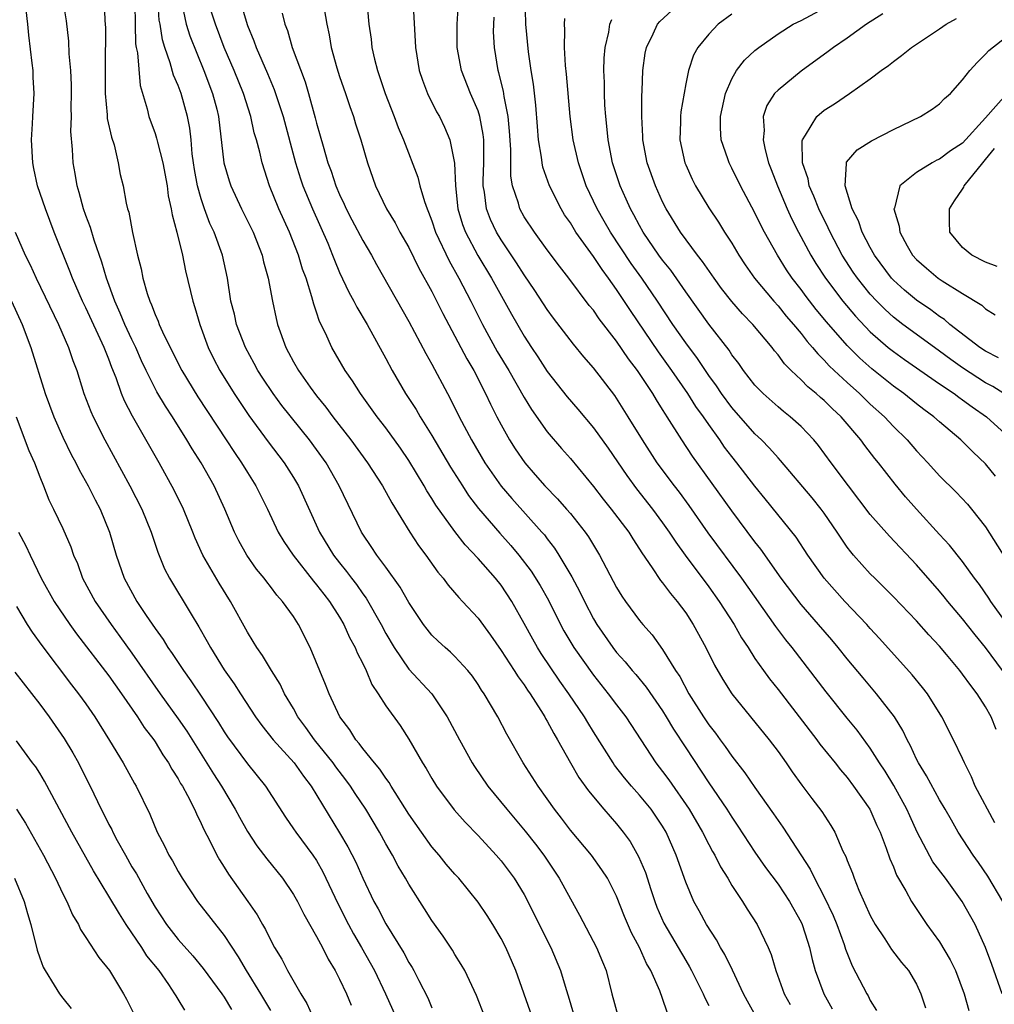
# Model space of a CAD drawing. Units: inches. Extents: x 2613000 to 2616000, y 1479000 to 1482000.
# Drawn here: x 2613401 to 2613486, y 1480912 to 1480997 of the extents above; entities that cross this region are included whole.
import ezdxf

# ---------------------------------------------------------------- set-up
doc = ezdxf.new("R2010")
doc.units = ezdxf.units.IN
doc.header["$MEASUREMENT"] = 0
doc.layers.add('LD26131479_2ft', color=202, linetype='Continuous')

msp = doc.modelspace()

# ---------------------------------------------------------------- linework, layer by layer
at = {"layer": 'LD26131479_2ft'}
for points, elevation in [([(2613441.59, 1480911), (2613440.861, 1480912.861), (2613439.853, 1480915), (2613439.547, 1480915.547), (2613439, 1480916.398), (2613438.778, 1480916.778), (2613437.977, 1480917.977), (2613437, 1480919.349), (2613436.366, 1480920.366), (2613435, 1480922.486), (2613434.714, 1480923), (2613434.066, 1480924.066), (2613433.578, 1480925), (2613433, 1480925.993), (2613432.452, 1480927), (2613431.271, 1480929), (2613430.359, 1480930.359), (2613429.955, 1480931), (2613429.548, 1480931.548), (2613428.672, 1480932.672), (2613428.44, 1480933), (2613426.827, 1480935), (2613426.08, 1480936.08), (2613425.39, 1480937), (2613425, 1480937.714), (2613424.233, 1480939), (2613423.835, 1480939.835), (2613423.095, 1480941), (2613422.32, 1480942.32), (2613421.822, 1480943), (2613421.518, 1480943.518), (2613421, 1480944.318), (2613419.542, 1480947), (2613418.564, 1480948.563), (2613417.153, 1480951), (2613416.476, 1480952.476), (2613416.275, 1480953), (2613415.452, 1480955), (2613414.648, 1480956.648), (2613413.368, 1480959), (2613411.059, 1480963.06), (2613410.365, 1480964.365), (2613410.103, 1480965), (2613409.624, 1480966.376), (2613409.254, 1480967.254), (2613409, 1480967.976), (2613408.701, 1480968.701), (2613408.603, 1480969), (2613407, 1480972.42), (2613406.714, 1480973), (2613405.852, 1480975), (2613405.624, 1480975.624), (2613404.268, 1480979), (2613403.492, 1480981), (2613402.813, 1480983), (2613402.494, 1480984.494), (2613402.403, 1480985), (2613402.288, 1480987), (2613402.39, 1480988.39), (2613402.412, 1480989), (2613402.533, 1480991), (2613402.436, 1480992.436), (2613402.423, 1480993), (2613402.362, 1480993.639), (2613402.068, 1480996.068), (2613401.98, 1480997), (2613401.753, 1480999)], 9926), ([(2613445.679, 1480911), (2613444.263, 1480915), (2613443.393, 1480917), (2613443, 1480917.776), (2613442.272, 1480919), (2613441.776, 1480919.776), (2613441, 1480920.939), (2613439.342, 1480923), (2613439, 1480923.369), (2613438.241, 1480924.241), (2613437.627, 1480925), (2613437, 1480925.726), (2613436.092, 1480927), (2613435, 1480928.572), (2613433.472, 1480931), (2613433.3, 1480931.3), (2613433, 1480931.681), (2613432.473, 1480932.473), (2613432.021, 1480933), (2613431, 1480934.261), (2613430.69, 1480934.69), (2613430.409, 1480935), (2613429.877, 1480935.877), (2613429.024, 1480937), (2613428.085, 1480939), (2613427.787, 1480939.787), (2613426.437, 1480943), (2613425.443, 1480945), (2613425, 1480945.677), (2613424.055, 1480947), (2613423.542, 1480947.542), (2613423, 1480948.281), (2613422.677, 1480948.678), (2613422.455, 1480949), (2613421.797, 1480949.797), (2613420.961, 1480951), (2613420.252, 1480952.251), (2613419.878, 1480953), (2613419.041, 1480955), (2613418.121, 1480957), (2613416.997, 1480959), (2613416.216, 1480960.216), (2613415.765, 1480961), (2613414.505, 1480963), (2613413.907, 1480963.908), (2613413.168, 1480965.168), (2613412.234, 1480967), (2613411.838, 1480967.838), (2613411.331, 1480969), (2613411, 1480969.676), (2613410.386, 1480971), (2613409.986, 1480971.986), (2613409.507, 1480973), (2613408.785, 1480975), (2613408.387, 1480976.387), (2613407.713, 1480978.287), (2613407.394, 1480979.394), (2613407, 1480980.432), (2613406.802, 1480981), (2613406.43, 1480982.43), (2613406.239, 1480983), (2613406.086, 1480984.085), (2613405.897, 1480985), (2613405.837, 1480986.163), (2613405.703, 1480987.704), (2613405.749, 1480989), (2613405.727, 1480989.727), (2613405.76, 1480991), (2613405.757, 1480991.757), (2613405.7, 1480993), (2613405.569, 1480994.431), (2613405.53, 1480995.53), (2613405.311, 1480997.311), (2613405.047, 1480999.047)], 9924), ([(2613408.597, 1480999), (2613408.661, 1480997.339), (2613408.71, 1480996.71), (2613408.669, 1480993.33), (2613408.67, 1480991), (2613408.838, 1480989.162), (2613408.853, 1480988.853), (2613409.223, 1480987.224), (2613409.448, 1480986.553), (2613409.815, 1480985), (2613409.986, 1480983.986), (2613410.229, 1480983), (2613410.504, 1480981.496), (2613410.624, 1480981), (2613410.721, 1480980.722), (2613411.046, 1480978.954), (2613411.491, 1480977), (2613411.808, 1480975.808), (2613411.955, 1480975), (2613412.311, 1480973.689), (2613412.541, 1480973), (2613412.695, 1480972.695), (2613413, 1480971.856), (2613413.276, 1480971.276), (2613413.367, 1480971), (2613413.65, 1480970.351), (2613414.308, 1480969), (2613415.315, 1480967), (2613416.72, 1480964.72), (2613419.176, 1480961), (2613419.889, 1480959.889), (2613420.508, 1480959), (2613421, 1480958.178), (2613421.744, 1480957), (2613422.735, 1480955), (2613423.681, 1480953), (2613424.174, 1480952.173), (2613424.959, 1480951), (2613426.737, 1480948.737), (2613427, 1480948.446), (2613427.623, 1480947.623), (2613428.122, 1480947), (2613429, 1480945.619), (2613429.369, 1480945), (2613429.863, 1480943.863), (2613430.35, 1480943), (2613430.526, 1480942.526), (2613431, 1480941.612), (2613431.293, 1480941), (2613431.792, 1480939.793), (2613432.344, 1480939), (2613433, 1480937.958), (2613434.244, 1480936.244), (2613435, 1480935.062), (2613436.191, 1480933), (2613436.515, 1480932.515), (2613437, 1480931.657), (2613437.405, 1480931), (2613438.941, 1480928.941), (2613439.868, 1480927.868), (2613441, 1480926.697), (2613442.582, 1480925), (2613443, 1480924.52), (2613444.138, 1480923), (2613445, 1480921.589), (2613445.321, 1480921), (2613446.524, 1480918.525), (2613447.301, 1480917), (2613448.158, 1480915), (2613448.626, 1480913.374), (2613448.809, 1480912.809), (2613449.27, 1480911.27)], 9922), ([(2613411.257, 1480998.744), (2613411.264, 1480997), (2613411.313, 1480995.313), (2613411.366, 1480995), (2613411.477, 1480994.523), (2613411.711, 1480991.711), (2613412.327, 1480989.673), (2613412.474, 1480989), (2613413, 1480987.549), (2613413.132, 1480987.132), (2613413.199, 1480986.801), (2613413.664, 1480985), (2613414.039, 1480983), (2613414.145, 1480982.145), (2613414.409, 1480981), (2613414.479, 1480980.479), (2613414.885, 1480979), (2613415.382, 1480977), (2613415.651, 1480975.651), (2613416.271, 1480973), (2613416.455, 1480972.456), (2613416.869, 1480971), (2613417.595, 1480969), (2613418.056, 1480968.057), (2613418.611, 1480967), (2613419.86, 1480965), (2613421.118, 1480963.118), (2613422.812, 1480960.812), (2613424.206, 1480959), (2613425, 1480957.738), (2613425.434, 1480957), (2613427.266, 1480953), (2613428.48, 1480951), (2613429, 1480950.329), (2613429.599, 1480949.599), (2613430.028, 1480949), (2613430.453, 1480948.453), (2613431, 1480947.66), (2613431.289, 1480947.289), (2613432.591, 1480945), (2613433, 1480944.223), (2613433.717, 1480943), (2613435, 1480941.137), (2613436.996, 1480939), (2613438.335, 1480937), (2613439.386, 1480935), (2613440.477, 1480933), (2613440.678, 1480932.678), (2613441.845, 1480931), (2613443.482, 1480929), (2613445.091, 1480927.091), (2613445.966, 1480925.966), (2613446.69, 1480925), (2613447.622, 1480923.623), (2613448.034, 1480923), (2613449, 1480921.211), (2613449.797, 1480919.797), (2613451.279, 1480917), (2613451.774, 1480915.774), (2613452.109, 1480915), (2613452.608, 1480913), (2613453.133, 1480911)], 9920), ([(2613457.392, 1480911.392), (2613457, 1480912.575), (2613456.754, 1480913.246), (2613455.982, 1480915), (2613455.612, 1480915.612), (2613454.985, 1480917), (2613454.286, 1480918.286), (2613453.689, 1480919.689), (2613453, 1480921.456), (2613452.206, 1480923), (2613451.735, 1480923.734), (2613450.825, 1480925), (2613449, 1480927.187), (2613448.225, 1480928.225), (2613447.625, 1480929), (2613447, 1480929.9), (2613446.208, 1480931), (2613444.921, 1480933), (2613443.486, 1480935.486), (2613442.717, 1480937), (2613441.538, 1480939), (2613441.31, 1480939.31), (2613441, 1480939.801), (2613440.506, 1480940.505), (2613440.109, 1480941), (2613439, 1480942.212), (2613438.602, 1480942.602), (2613438.134, 1480943), (2613437.547, 1480943.547), (2613437, 1480944.084), (2613436.582, 1480944.582), (2613436.261, 1480945), (2613435, 1480946.891), (2613434.243, 1480948.243), (2613433, 1480949.957), (2613432.222, 1480951), (2613431.74, 1480951.74), (2613431, 1480952.813), (2613430.884, 1480953), (2613428.964, 1480957), (2613427.822, 1480959), (2613427, 1480960.169), (2613426.388, 1480961), (2613423.983, 1480963.982), (2613423.227, 1480965), (2613422.335, 1480966.334), (2613421.909, 1480967), (2613421.599, 1480967.599), (2613420.832, 1480969), (2613420.071, 1480971), (2613419.876, 1480971.876), (2613419.583, 1480973), (2613419.269, 1480975), (2613418.844, 1480977), (2613418.111, 1480979), (2613417.752, 1480979.752), (2613417.293, 1480981), (2613417, 1480981.874), (2613416.688, 1480983), (2613416.428, 1480984.428), (2613416.338, 1480985), (2613416.228, 1480985.772), (2613416.118, 1480987), (2613416.004, 1480988.004), (2613415.816, 1480989), (2613415.256, 1480991), (2613415, 1480991.691), (2613414.604, 1480992.604), (2613414.323, 1480993.677), (2613413.848, 1480995), (2613413.644, 1480995.644), (2613413.44, 1480997), (2613413.369, 1480997.369), (2613413.252, 1480999.252)], 9918), ([(2613415.349, 1480998.651), (2613415.699, 1480997), (2613416.007, 1480996.007), (2613417.218, 1480993), (2613417.982, 1480991), (2613418.341, 1480989.659), (2613418.514, 1480989), (2613418.976, 1480985), (2613419.43, 1480983.431), (2613419.57, 1480983), (2613420.486, 1480981), (2613421.495, 1480979), (2613422.298, 1480977), (2613422.415, 1480976.415), (2613422.81, 1480975), (2613423.175, 1480973), (2613423.496, 1480971.496), (2613423.615, 1480971), (2613424.324, 1480969), (2613424.569, 1480968.569), (2613425, 1480967.742), (2613425.421, 1480967), (2613426.445, 1480965.555), (2613427, 1480964.804), (2613427.818, 1480963.818), (2613428.403, 1480963), (2613429.958, 1480961), (2613431.421, 1480959), (2613432.725, 1480957), (2613433.524, 1480955.524), (2613435.079, 1480953), (2613435.841, 1480951.841), (2613436.475, 1480951), (2613437.524, 1480949.523), (2613437.978, 1480949), (2613438.408, 1480948.408), (2613439.335, 1480947.335), (2613439.664, 1480947), (2613441, 1480945.536), (2613442.072, 1480944.072), (2613443, 1480942.748), (2613444.141, 1480941), (2613444.464, 1480940.464), (2613445, 1480939.753), (2613445.293, 1480939.293), (2613445.508, 1480939), (2613446.443, 1480937.557), (2613446.786, 1480937), (2613446.856, 1480936.856), (2613447, 1480936.627), (2613447.558, 1480935.558), (2613447.9, 1480935), (2613449.015, 1480933), (2613449.747, 1480931.747), (2613450.58, 1480930.58), (2613451.896, 1480929), (2613453, 1480927.729), (2613453.585, 1480927), (2613454.183, 1480926.183), (2613454.904, 1480924.904), (2613455.504, 1480923.504), (2613455.965, 1480922.035), (2613456.312, 1480921), (2613456.498, 1480920.498), (2613457.103, 1480919.103), (2613458.351, 1480917), (2613459, 1480915.871), (2613459.332, 1480915.332), (2613459.509, 1480915), (2613460.517, 1480913), (2613460.655, 1480912.655), (2613461, 1480911.992)], 9916), ([(2613465.07, 1480911.07), (2613464.355, 1480912.355), (2613464.016, 1480913), (2613463.047, 1480915.047), (2613462.392, 1480916.392), (2613462.026, 1480917), (2613461.671, 1480917.671), (2613460.815, 1480919), (2613460.18, 1480920.18), (2613459.712, 1480921), (2613459, 1480922.661), (2613458.183, 1480925), (2613457.306, 1480927), (2613457, 1480927.515), (2613455.999, 1480929), (2613455, 1480930.214), (2613454.294, 1480931), (2613453.697, 1480931.697), (2613452.819, 1480932.819), (2613452.698, 1480933), (2613451, 1480935.704), (2613450.509, 1480936.509), (2613450.232, 1480937), (2613448.88, 1480939), (2613448.087, 1480940.087), (2613446.478, 1480942.478), (2613446.152, 1480943), (2613445.733, 1480943.733), (2613445, 1480945.083), (2613443.928, 1480947), (2613443, 1480948.398), (2613442.517, 1480949), (2613441, 1480950.726), (2613439.89, 1480951.89), (2613439, 1480953.061), (2613437.344, 1480955.344), (2613437, 1480955.923), (2613436.569, 1480956.569), (2613436.33, 1480957), (2613435, 1480959.194), (2613434.265, 1480960.265), (2613433, 1480962.03), (2613432.249, 1480963), (2613430.796, 1480965), (2613430.104, 1480966.103), (2613429.473, 1480967), (2613428.32, 1480969), (2613427.772, 1480970.228), (2613427.261, 1480971.261), (2613427, 1480972.065), (2613426.756, 1480972.756), (2613426.602, 1480973.398), (2613426.088, 1480975), (2613425.794, 1480975.794), (2613425.434, 1480977), (2613424.64, 1480979), (2613423.72, 1480981), (2613422.924, 1480983), (2613422.275, 1480985), (2613422.07, 1480985.93), (2613421.781, 1480987), (2613421.599, 1480987.599), (2613421.298, 1480989), (2613420.657, 1480991), (2613419.844, 1480993), (2613419.004, 1480995), (2613418.231, 1480997), (2613417.571, 1480999)], 9914), ([(2613420.39, 1480999), (2613421, 1480996.911), (2613421.565, 1480995.564), (2613421.753, 1480995), (2613422.745, 1480992.745), (2613423.339, 1480991.339), (2613424.092, 1480989), (2613425.173, 1480985), (2613425.602, 1480983.602), (2613425.81, 1480983), (2613426.645, 1480981), (2613427.963, 1480978.037), (2613428.393, 1480977), (2613428.554, 1480976.554), (2613429, 1480975.507), (2613429.799, 1480973.799), (2613430.236, 1480973), (2613430.485, 1480972.485), (2613431.373, 1480971), (2613433, 1480968.032), (2613433.546, 1480967), (2613434.717, 1480965), (2613435.62, 1480963.62), (2613435.969, 1480963), (2613437, 1480961.362), (2613438.622, 1480958.623), (2613439.642, 1480957), (2613440.182, 1480956.182), (2613441.047, 1480955.047), (2613442.896, 1480952.896), (2613443.843, 1480951.843), (2613444.539, 1480951), (2613445.609, 1480949.609), (2613446.379, 1480948.379), (2613447.095, 1480947.095), (2613448.136, 1480945), (2613448.443, 1480944.443), (2613449.288, 1480943), (2613451, 1480940.59), (2613452.288, 1480939), (2613453, 1480938.033), (2613453.797, 1480937), (2613456.422, 1480933), (2613457, 1480932.265), (2613457.534, 1480931.534), (2613459.286, 1480929), (2613460.461, 1480927), (2613461, 1480925.938), (2613461.332, 1480925.332), (2613461.532, 1480925), (2613462.008, 1480924.008), (2613462.648, 1480923), (2613463, 1480922.391), (2613463.919, 1480921), (2613464.325, 1480920.325), (2613465.186, 1480919), (2613466.151, 1480917), (2613466.407, 1480916.407), (2613466.814, 1480915), (2613467.542, 1480913), (2613468.062, 1480912.062)], 9912), ([(2613431.334, 1480999.334), (2613431.542, 1480997), (2613431.726, 1480995.725), (2613431.793, 1480995), (2613432.017, 1480993.983), (2613432.274, 1480993), (2613432.467, 1480992.467), (2613432.934, 1480991), (2613433.715, 1480989), (2613434.064, 1480988.064), (2613434.523, 1480987), (2613435.768, 1480983.768), (2613435.959, 1480983), (2613436.345, 1480981.654), (2613436.584, 1480981), (2613436.715, 1480980.715), (2613437, 1480979.975), (2613437.323, 1480979), (2613438.496, 1480976.496), (2613439.334, 1480975), (2613440.372, 1480973), (2613441.379, 1480971), (2613442.658, 1480968.658), (2613443.657, 1480967), (2613445, 1480964.677), (2613445.636, 1480963.636), (2613447, 1480961.7), (2613448.239, 1480960.239), (2613449, 1480959.378), (2613451, 1480956.95), (2613451.851, 1480955.851), (2613452.551, 1480955), (2613454.056, 1480953), (2613454.408, 1480952.408), (2613455, 1480951.517), (2613455.193, 1480951.193), (2613456.101, 1480949.899), (2613456.816, 1480948.816), (2613457, 1480948.611), (2613457.675, 1480947.675), (2613458.26, 1480947), (2613459, 1480946.009), (2613459.657, 1480945), (2613460.743, 1480943), (2613461.484, 1480941.483), (2613462.214, 1480940.215), (2613462.998, 1480939), (2613466.227, 1480935), (2613467, 1480933.979), (2613467.714, 1480933), (2613468.24, 1480932.24), (2613469.078, 1480931.078), (2613469.93, 1480929.93), (2613470.797, 1480928.797), (2613471.589, 1480927.589), (2613471.924, 1480927), (2613472.633, 1480925.367), (2613472.879, 1480924.879), (2613473, 1480924.542), (2613473.444, 1480923.444), (2613473.597, 1480923), (2613474.012, 1480921.988), (2613475, 1480919.785), (2613475.27, 1480919.27), (2613475.423, 1480919), (2613476.251, 1480917.75), (2613476.831, 1480916.831), (2613477.717, 1480915.717), (2613478.316, 1480915), (2613479, 1480913.818), (2613479.372, 1480913), (2613479.773, 1480911.773)], 9906), ([(2613435.367, 1480998.633), (2613435.555, 1480995.555), (2613435.567, 1480995), (2613435.906, 1480993), (2613436.172, 1480992.172), (2613436.629, 1480991), (2613437.41, 1480989.41), (2613437.652, 1480989), (2613438.099, 1480988.099), (2613438.563, 1480987), (2613438.96, 1480984.96), (2613439.033, 1480983), (2613439.251, 1480981), (2613439.661, 1480979.661), (2613439.907, 1480979), (2613440.977, 1480976.977), (2613442.175, 1480975), (2613443.897, 1480971.897), (2613445, 1480969.972), (2613445.622, 1480969), (2613446.179, 1480968.18), (2613447, 1480966.921), (2613448.728, 1480964.728), (2613449.656, 1480963.656), (2613451, 1480962.049), (2613452.276, 1480960.276), (2613453.897, 1480957.896), (2613454.748, 1480956.748), (2613456.131, 1480955), (2613457, 1480953.815), (2613457.577, 1480953), (2613458.13, 1480952.13), (2613458.955, 1480951), (2613461, 1480948.262), (2613461.905, 1480947), (2613463.192, 1480945), (2613463.842, 1480943.842), (2613464.405, 1480943), (2613465, 1480942.061), (2613465.74, 1480941), (2613466.273, 1480940.273), (2613467, 1480939.366), (2613470.376, 1480935), (2613470.639, 1480934.639), (2613471.951, 1480933), (2613472.407, 1480932.407), (2613473, 1480931.724), (2613473.55, 1480931), (2613474.951, 1480929), (2613475.574, 1480927.574), (2613475.845, 1480927), (2613476.377, 1480925.624), (2613476.693, 1480924.693), (2613477, 1480923.994), (2613477.278, 1480923.278), (2613478.081, 1480921.919), (2613478.574, 1480921), (2613478.736, 1480920.736), (2613479.907, 1480919), (2613481, 1480917.499), (2613481.934, 1480915.934), (2613482.387, 1480915), (2613483.148, 1480913), (2613483.542, 1480911.542)], 9904), ([(2613486.427, 1480913), (2613485.532, 1480915.532), (2613484.993, 1480916.993), (2613484.079, 1480919), (2613482.962, 1480921), (2613481.516, 1480923), (2613480.432, 1480924.432), (2613479.065, 1480927), (2613478.419, 1480928.419), (2613478.174, 1480929), (2613477.054, 1480931.054), (2613476.287, 1480932.287), (2613475.809, 1480933), (2613475, 1480934.289), (2613473.85, 1480935.85), (2613473, 1480936.889), (2613471.172, 1480939.173), (2613468.221, 1480943), (2613467.672, 1480943.672), (2613466.814, 1480944.814), (2613463.863, 1480949), (2613460.95, 1480952.95), (2613459.298, 1480955.298), (2613458.449, 1480956.449), (2613458.016, 1480957), (2613456.539, 1480959), (2613455.242, 1480961), (2613454.018, 1480963), (2613453, 1480964.614), (2613452.842, 1480964.842), (2613451, 1480967.245), (2613450.18, 1480968.181), (2613449.274, 1480969.274), (2613447.546, 1480971.546), (2613447, 1480972.3), (2613445.933, 1480973.933), (2613445, 1480975.3), (2613444.34, 1480976.34), (2613443, 1480978.314), (2613442.587, 1480979), (2613442.075, 1480980.075), (2613441.722, 1480981), (2613441.555, 1480982.445), (2613441.45, 1480983), (2613441.445, 1480983.446), (2613441.511, 1480985), (2613441.499, 1480987), (2613441.454, 1480987.454), (2613441.164, 1480989), (2613441, 1480989.514), (2613440.357, 1480991), (2613439.55, 1480993), (2613439.179, 1480995), (2613439.201, 1480997), (2613439.342, 1480999.343)], 9902), ([(2613485.802, 1480927.802), (2613484.086, 1480931), (2613483.781, 1480931.781), (2613483.162, 1480933), (2613483, 1480933.393), (2613482.226, 1480935), (2613481.21, 1480937), (2613479.949, 1480939), (2613479.537, 1480939.537), (2613478.632, 1480940.632), (2613475.792, 1480943.792), (2613475, 1480944.641), (2613474.687, 1480945), (2613472.801, 1480947), (2613470.995, 1480948.995), (2613469.591, 1480951), (2613468.569, 1480952.569), (2613465.892, 1480955.892), (2613465, 1480956.976), (2613463.441, 1480959), (2613463, 1480959.539), (2613462.371, 1480960.371), (2613461.944, 1480961), (2613461, 1480962.313), (2613460.535, 1480963), (2613459.888, 1480963.888), (2613459.178, 1480965), (2613457.801, 1480967), (2613456.633, 1480968.633), (2613454.207, 1480972.207), (2613453, 1480974.027), (2613452.305, 1480975), (2613451.744, 1480975.744), (2613451, 1480976.895), (2613449.481, 1480979), (2613449, 1480979.791), (2613448.502, 1480980.501), (2613448.193, 1480981), (2613447.185, 1480983), (2613446.614, 1480984.614), (2613446.545, 1480985), (2613446.502, 1480985.498), (2613446.244, 1480987), (2613446.143, 1480988.143), (2613446.007, 1480990.006), (2613445.801, 1480991.801), (2613445.611, 1480993), (2613445.382, 1480994.618), (2613445.146, 1480997), (2613445.152, 1480997.152), (2613445.083, 1480999)], 9898), ([(2613424.033, 1480997.967), (2613424.26, 1480997), (2613424.473, 1480996.473), (2613424.894, 1480995), (2613426.009, 1480992.009), (2613426.302, 1480991), (2613426.887, 1480988.887), (2613427, 1480988.425), (2613427.324, 1480987.324), (2613427.56, 1480986.44), (2613427.99, 1480985), (2613428.268, 1480984.268), (2613428.68, 1480983), (2613429, 1480982.248), (2613429.405, 1480981.405), (2613429.573, 1480981), (2613430.052, 1480980.052), (2613431, 1480978.267), (2613431.768, 1480977), (2613432.202, 1480976.202), (2613435, 1480971.257), (2613436.479, 1480968.479), (2613437, 1480967.567), (2613438.35, 1480965), (2613438.585, 1480964.585), (2613439.362, 1480963), (2613440.42, 1480961), (2613441.6, 1480959), (2613442.992, 1480956.992), (2613443.915, 1480955.915), (2613446.536, 1480953), (2613446.75, 1480952.75), (2613447, 1480952.405), (2613447.616, 1480951.616), (2613448.012, 1480951), (2613449.137, 1480949.137), (2613449.832, 1480947.832), (2613450.228, 1480947), (2613451, 1480945.488), (2613451.283, 1480945), (2613452.67, 1480943), (2613453, 1480942.582), (2613453.759, 1480941.759), (2613454.366, 1480941), (2613454.663, 1480940.663), (2613455.567, 1480939.567), (2613457, 1480937.501), (2613457.316, 1480937), (2613457.937, 1480935.937), (2613459, 1480934.299), (2613461, 1480931.278), (2613462.558, 1480929), (2613463, 1480928.292), (2613463.523, 1480927.523), (2613465, 1480925.256), (2613465.925, 1480923.925), (2613467, 1480922.481), (2613467.987, 1480921), (2613469, 1480919.19), (2613469.091, 1480919), (2613469.545, 1480917.545), (2613469.734, 1480917), (2613469.961, 1480915.961), (2613470.229, 1480915), (2613470.962, 1480913), (2613471.691, 1480911.692)], 9910), ([(2613427.668, 1480998.332), (2613427.883, 1480997), (2613428.095, 1480996.096), (2613428.28, 1480995), (2613428.762, 1480993.238), (2613429, 1480992.489), (2613429.513, 1480991), (2613429.878, 1480989.878), (2613430.208, 1480989), (2613430.388, 1480988.388), (2613430.842, 1480987), (2613431.422, 1480985), (2613432.106, 1480983), (2613433.058, 1480981), (2613433.802, 1480979.802), (2613434.219, 1480979), (2613435, 1480977.648), (2613435.871, 1480975.871), (2613437, 1480973.836), (2613437.945, 1480971.945), (2613439, 1480969.985), (2613440.015, 1480968.015), (2613440.623, 1480967), (2613441.657, 1480965), (2613442.079, 1480964.079), (2613442.628, 1480963), (2613443, 1480962.285), (2613443.719, 1480961), (2613444.219, 1480960.22), (2613445.043, 1480959), (2613445.964, 1480957.964), (2613446.795, 1480957), (2613447.891, 1480955.891), (2613448.668, 1480955), (2613449, 1480954.606), (2613450.28, 1480953), (2613450.578, 1480952.578), (2613451, 1480951.857), (2613451.531, 1480951), (2613453, 1480948.211), (2613453.455, 1480947.455), (2613453.769, 1480947), (2613455, 1480945.336), (2613455.281, 1480945), (2613456.096, 1480944.096), (2613457, 1480942.819), (2613458.113, 1480941), (2613458.476, 1480940.476), (2613459.276, 1480939), (2613460.535, 1480937), (2613461, 1480936.292), (2613461.571, 1480935.571), (2613461.978, 1480935), (2613462.42, 1480934.42), (2613463, 1480933.575), (2613464.136, 1480932.136), (2613465, 1480930.875), (2613466.602, 1480928.602), (2613467, 1480927.999), (2613467.421, 1480927.421), (2613469.787, 1480923.787), (2613470.152, 1480923), (2613471, 1480921.408), (2613471.776, 1480919.776), (2613472.094, 1480919), (2613472.729, 1480917.271), (2613472.859, 1480916.859), (2613473.421, 1480915.421), (2613474.695, 1480913), (2613474.809, 1480912.809), (2613475, 1480912.418), (2613475.547, 1480911.547)], 9908), ([(2613487.773, 1480943.773), (2613485.457, 1480947), (2613485.279, 1480947.279), (2613484.461, 1480948.461), (2613484.045, 1480949), (2613483, 1480950.451), (2613481.872, 1480951.872), (2613481, 1480952.804), (2613479, 1480955), (2613478.064, 1480956.064), (2613477.152, 1480957.152), (2613475.717, 1480959), (2613475.388, 1480959.388), (2613474.516, 1480960.516), (2613474.18, 1480961), (2613472.48, 1480963), (2613471.698, 1480963.698), (2613471, 1480964.397), (2613470.669, 1480964.668), (2613470.313, 1480965), (2613469.586, 1480965.586), (2613469, 1480966.202), (2613468.147, 1480967), (2613467.569, 1480967.569), (2613467, 1480968.36), (2613466.7, 1480968.7), (2613466.485, 1480969), (2613464.822, 1480971), (2613463.922, 1480971.922), (2613462.99, 1480972.99), (2613462.114, 1480974.114), (2613461.458, 1480975), (2613460.463, 1480976.463), (2613460.028, 1480977), (2613458.546, 1480979), (2613457.314, 1480981), (2613457, 1480981.622), (2613456.379, 1480983), (2613455.67, 1480985), (2613455.279, 1480987), (2613455.278, 1480987.278), (2613455.187, 1480989), (2613455.193, 1480990.807), (2613455.226, 1480991.225), (2613455.282, 1480993), (2613455.491, 1480994.509), (2613455.593, 1480995), (2613456.191, 1480996.191), (2613456.543, 1480997), (2613456.746, 1480997.254), (2613457.799, 1480998.201)], 9892), ([(2613463, 1480997.885), (2613461.802, 1480997), (2613461, 1480996.145), (2613460.048, 1480995), (2613459.669, 1480994.331), (2613459.238, 1480993), (2613459, 1480991.83), (2613458.577, 1480989.423), (2613458.546, 1480989), (2613458.548, 1480988.548), (2613458.503, 1480987), (2613458.928, 1480985), (2613459, 1480984.825), (2613459.569, 1480983.57), (2613459.861, 1480983), (2613461, 1480981.103), (2613461.846, 1480979.846), (2613462.372, 1480979), (2613463, 1480978.04), (2613463.615, 1480977), (2613464.165, 1480976.165), (2613464.974, 1480975), (2613466.641, 1480973), (2613467, 1480972.609), (2613467.721, 1480971.721), (2613468.35, 1480971), (2613469, 1480970.21), (2613469.523, 1480969.523), (2613469.995, 1480969), (2613470.44, 1480968.44), (2613471, 1480967.9), (2613471.421, 1480967.421), (2613471.866, 1480967), (2613473, 1480965.95), (2613474.067, 1480965), (2613475, 1480964.1), (2613476.218, 1480963), (2613477, 1480962.156), (2613478.182, 1480961), (2613479, 1480960.055), (2613479.995, 1480959), (2613481, 1480957.879), (2613482.452, 1480956.452), (2613483.425, 1480955.425), (2613483.781, 1480955), (2613485, 1480953.46), (2613486.728, 1480950.728)], 9890), ([(2613485.845, 1480957.845), (2613485, 1480958.927), (2613483.93, 1480959.93), (2613482.858, 1480961), (2613481, 1480962.568), (2613480.52, 1480963), (2613479.635, 1480963.635), (2613479, 1480964.126), (2613477.915, 1480965), (2613477, 1480965.65), (2613475.144, 1480967.144), (2613474.082, 1480968.082), (2613473.174, 1480969), (2613473, 1480969.181), (2613471.214, 1480971.214), (2613470.301, 1480972.301), (2613469.43, 1480973.43), (2613469, 1480974.027), (2613468.237, 1480975), (2613467.737, 1480975.737), (2613466.95, 1480977), (2613465.816, 1480979), (2613465.538, 1480979.538), (2613465, 1480980.667), (2613463.755, 1480983), (2613463, 1480984.548), (2613462.755, 1480985), (2613462.646, 1480985.354), (2613462.079, 1480987), (2613462.015, 1480988.015), (2613462.022, 1480989), (2613462.447, 1480991), (2613463, 1480992.287), (2613463.411, 1480993), (2613464.098, 1480993.902), (2613465, 1480994.733), (2613465.334, 1480995), (2613467, 1480996.173), (2613468.316, 1480997), (2613469, 1480997.332), (2613471, 1480998.39)], 9888), ([(2613476.1, 1480997.9), (2613474.659, 1480997), (2613473, 1480995.81), (2613471.822, 1480995), (2613471.36, 1480994.64), (2613469, 1480992.934), (2613467, 1480991.304), (2613466.71, 1480991), (2613466.038, 1480989.962), (2613465.727, 1480989), (2613465.79, 1480987.79), (2613465.701, 1480987), (2613465.882, 1480986.118), (2613466.188, 1480985), (2613466.42, 1480984.42), (2613466.945, 1480983), (2613467.789, 1480981), (2613468.171, 1480980.17), (2613468.77, 1480979), (2613469.848, 1480977), (2613470.285, 1480976.285), (2613471.109, 1480975), (2613472.613, 1480973), (2613473.712, 1480971.712), (2613475, 1480970.358), (2613476.556, 1480969), (2613477, 1480968.638), (2613477.953, 1480967.953), (2613481, 1480965.862), (2613482.284, 1480965), (2613482.686, 1480964.686), (2613483, 1480964.476), (2613483.842, 1480963.842), (2613485.08, 1480963), (2613487, 1480961.219)], 9886), ([(2613486.478, 1480921), (2613485.196, 1480923.196), (2613484.384, 1480924.383), (2613483.922, 1480925), (2613482.624, 1480927), (2613482.026, 1480928.026), (2613481.483, 1480929), (2613481, 1480929.81), (2613479.883, 1480931.883), (2613479.168, 1480933), (2613479, 1480933.332), (2613478.483, 1480934.483), (2613478.187, 1480935), (2613477.823, 1480935.823), (2613477.099, 1480937), (2613475.548, 1480939), (2613474.371, 1480940.371), (2613473, 1480942.015), (2613472.212, 1480943), (2613471.659, 1480943.659), (2613470.517, 1480945), (2613469, 1480946.728), (2613467.285, 1480949), (2613465.512, 1480951.512), (2613465, 1480952.146), (2613463, 1480954.833), (2613459.586, 1480959.586), (2613458.662, 1480961), (2613457.4, 1480963), (2613457.234, 1480963.234), (2613457, 1480963.63), (2613456.454, 1480964.455), (2613456.143, 1480965), (2613454.82, 1480967), (2613454.027, 1480968.027), (2613453, 1480969.557), (2613451.495, 1480971.495), (2613451, 1480972.22), (2613450.644, 1480972.644), (2613448.88, 1480975), (2613448.057, 1480976.057), (2613447, 1480977.468), (2613445.881, 1480979), (2613445, 1480980.332), (2613444.623, 1480981), (2613444.495, 1480981.505), (2613443.989, 1480983), (2613443.845, 1480983.845), (2613443.841, 1480986.159), (2613443.739, 1480987.74), (2613443.613, 1480989), (2613443.264, 1480990.736), (2613443.205, 1480991.205), (2613442.811, 1480992.811), (2613442.742, 1480993), (2613442.419, 1480995), (2613442.349, 1480996.349), (2613442.353, 1480997), (2613442.389, 1480997.611)], 9900), ([(2613485.91, 1480935.91), (2613485.486, 1480937), (2613485, 1480937.874), (2613484.27, 1480939), (2613483.702, 1480939.702), (2613483, 1480940.705), (2613482.771, 1480941), (2613481.608, 1480942.392), (2613481, 1480943.112), (2613480.085, 1480944.085), (2613479, 1480945.318), (2613477, 1480947.399), (2613476.207, 1480948.207), (2613475.38, 1480949), (2613475, 1480949.387), (2613473.557, 1480951), (2613473.301, 1480951.301), (2613473, 1480951.71), (2613472.47, 1480952.47), (2613472.136, 1480953), (2613471, 1480954.644), (2613470.74, 1480955), (2613469.96, 1480955.96), (2613467.218, 1480959.218), (2613467, 1480959.44), (2613466.275, 1480960.275), (2613465.558, 1480961), (2613465, 1480961.521), (2613463, 1480963.802), (2613462.116, 1480965), (2613461.671, 1480965.671), (2613461, 1480966.565), (2613460.03, 1480968.03), (2613459, 1480969.408), (2613457.893, 1480971), (2613456.568, 1480973), (2613455.201, 1480975), (2613454.282, 1480976.282), (2613452.476, 1480979), (2613451.942, 1480979.942), (2613451.318, 1480981), (2613450.381, 1480983), (2613449.698, 1480985), (2613449.243, 1480987), (2613448.986, 1480989), (2613448.672, 1480992.672), (2613448.581, 1480993.419), (2613448.48, 1480995), (2613448.521, 1480996.521), (2613448.483, 1480997), (2613448.509, 1480997.491)], 9896), ([(2613486.454, 1480941), (2613485, 1480943.005), (2613484.098, 1480944.098), (2613483, 1480945.488), (2613481.722, 1480947), (2613481.406, 1480947.406), (2613481, 1480947.89), (2613479, 1480950.164), (2613476.654, 1480952.654), (2613475, 1480954.531), (2613473.104, 1480957), (2613471.61, 1480959), (2613470.508, 1480960.508), (2613470.093, 1480961), (2613469, 1480962.144), (2613468.058, 1480963), (2613467.463, 1480963.462), (2613467, 1480963.852), (2613465.707, 1480965), (2613465, 1480965.736), (2613464.007, 1480967), (2613463.598, 1480967.598), (2613463, 1480968.374), (2613462.762, 1480968.762), (2613461, 1480971.025), (2613459, 1480973.807), (2613457.696, 1480975.696), (2613457, 1480976.556), (2613456.677, 1480977), (2613455.313, 1480979), (2613455, 1480979.555), (2613454.505, 1480980.505), (2613454.216, 1480981), (2613453.852, 1480981.852), (2613453.327, 1480983), (2613452.667, 1480985), (2613452.27, 1480987), (2613452.168, 1480988.168), (2613452.068, 1480989), (2613451.994, 1480990.006), (2613451.954, 1480991), (2613451.95, 1480991.95), (2613451.902, 1480993), (2613451.922, 1480994.078), (2613452.005, 1480995), (2613452.327, 1480996.327), (2613452.433, 1480997), (2613452.582, 1480997.418)], 9894), ([(2613486.571, 1480965), (2613485.609, 1480965.609), (2613485, 1480965.935), (2613483, 1480967.247), (2613481.97, 1480967.97), (2613481, 1480968.691), (2613480.556, 1480969), (2613477.816, 1480971), (2613477, 1480971.63), (2613476.28, 1480972.28), (2613475.56, 1480973), (2613475, 1480973.607), (2613473.878, 1480975), (2613473.524, 1480975.524), (2613472.572, 1480977), (2613471.51, 1480979), (2613471.356, 1480979.356), (2613470.533, 1480981), (2613470.102, 1480982.102), (2613469.697, 1480983), (2613469.604, 1480983.603), (2613469.123, 1480985), (2613469.091, 1480986.909), (2613469.119, 1480987), (2613469.396, 1480987.396), (2613470.354, 1480989), (2613471, 1480989.561), (2613471.89, 1480990.11), (2613473.198, 1480991), (2613475, 1480992.283), (2613475.935, 1480993), (2613476.575, 1480993.425), (2613477, 1480993.782), (2613477.716, 1480994.285), (2613478.571, 1480995), (2613481, 1480996.601), (2613481.568, 1480997), (2613482.483, 1480997.517)], 9884), ([(2613486.113, 1480968.113), (2613485, 1480968.668), (2613484.503, 1480969), (2613481.895, 1480971), (2613481.423, 1480971.423), (2613481, 1480971.693), (2613480.259, 1480972.259), (2613479, 1480973.109), (2613477.964, 1480973.964), (2613477, 1480974.824), (2613476.836, 1480975), (2613475.359, 1480977), (2613475, 1480977.651), (2613474.295, 1480979), (2613473.967, 1480979.968), (2613473.431, 1480981), (2613472.809, 1480983), (2613472.94, 1480984.94), (2613472.925, 1480985), (2613472.942, 1480985.058), (2613473.864, 1480986.136), (2613475.1, 1480986.9), (2613477, 1480987.878), (2613479.347, 1480989), (2613480.364, 1480989.636), (2613481, 1480990.112), (2613481.439, 1480990.561), (2613481.948, 1480991), (2613483, 1480992.197), (2613483.623, 1480993), (2613484.284, 1480993.716), (2613485, 1480994.413), (2613485.269, 1480994.731), (2613487, 1480996.098)], 9882), ([(2613487, 1480991.18), (2613485, 1480988.888), (2613483, 1480986.691), (2613481.963, 1480986.037), (2613481, 1480985.308), (2613480.778, 1480985.222), (2613480.349, 1480985), (2613479, 1480984.173), (2613477.558, 1480983), (2613477.084, 1480981.084), (2613477.047, 1480981), (2613477.504, 1480979.504), (2613477.548, 1480979), (2613478.201, 1480977.799), (2613478.66, 1480977), (2613479, 1480976.624), (2613479.862, 1480975.862), (2613480.887, 1480975), (2613481.234, 1480974.766), (2613483, 1480973.666), (2613484.659, 1480972.659), (2613485, 1480972.34), (2613485.819, 1480971.819)], 9880), ([(2613486.002, 1480976.002), (2613485, 1480976.4), (2613483.799, 1480977), (2613483, 1480977.649), (2613481.899, 1480979), (2613481.856, 1480979.856), (2613481.852, 1480981), (2613482.301, 1480981.699), (2613483, 1480982.715), (2613483.111, 1480982.889), (2613483.149, 1480983), (2613484.753, 1480985), (2613485, 1480985.273), (2613485.752, 1480986.248)], 9878), ([(2613400.861, 1480979), (2613401.735, 1480977), (2613402.166, 1480976.166), (2613402.689, 1480975), (2613404.628, 1480971), (2613405.502, 1480969), (2613405.878, 1480967.878), (2613406.209, 1480967), (2613406.837, 1480965), (2613407.441, 1480963.441), (2613407.64, 1480963), (2613408.658, 1480961), (2613410.827, 1480957), (2613411.842, 1480955), (2613412.665, 1480953), (2613412.741, 1480952.741), (2613413.249, 1480951.25), (2613413.821, 1480949.821), (2613414.24, 1480949), (2613416.123, 1480945.876), (2613416.803, 1480944.803), (2613417.527, 1480943.527), (2613417.797, 1480943), (2613419, 1480941.066), (2613419.858, 1480939.858), (2613420.398, 1480939), (2613421.71, 1480937), (2613422.248, 1480936.248), (2613423.243, 1480935), (2613425.059, 1480933), (2613425.861, 1480931.86), (2613426.541, 1480931), (2613429, 1480926.947), (2613429.723, 1480925.723), (2613430.395, 1480924.395), (2613431, 1480923.012), (2613431.972, 1480921), (2613432.343, 1480920.343), (2613433, 1480919.047), (2613434.557, 1480916.557), (2613435, 1480915.716), (2613435.283, 1480915.283), (2613435.439, 1480915), (2613435.86, 1480914.14), (2613436.637, 1480912.637), (2613437, 1480911.789)], 9928), ([(2613400.543, 1480973), (2613401.474, 1480971), (2613402.239, 1480969), (2613403.489, 1480965), (2613404.22, 1480963), (2613405, 1480961.234), (2613405.731, 1480959.731), (2613406.126, 1480959), (2613406.409, 1480958.409), (2613407.199, 1480957), (2613407.805, 1480955.805), (2613408.236, 1480955), (2613409.061, 1480953), (2613409.625, 1480951), (2613410.318, 1480949), (2613411.415, 1480947), (2613412.222, 1480945.778), (2613413, 1480944.637), (2613413.698, 1480943.698), (2613414.122, 1480943), (2613414.49, 1480942.49), (2613415.466, 1480941), (2613416.108, 1480940.108), (2613417, 1480938.783), (2613418.502, 1480936.502), (2613419, 1480935.682), (2613419.273, 1480935.273), (2613421, 1480932.928), (2613422.565, 1480931), (2613424.3, 1480928.299), (2613425, 1480927.299), (2613425.193, 1480927), (2613426.689, 1480925), (2613427, 1480924.531), (2613427.555, 1480923.555), (2613428.831, 1480920.831), (2613429.76, 1480919), (2613430.191, 1480918.191), (2613430.882, 1480917), (2613432.011, 1480915), (2613432.984, 1480913), (2613433.87, 1480911)], 9930), ([(2613400.964, 1480963), (2613402.072, 1480960.072), (2613402.54, 1480959), (2613403, 1480957.785), (2613403.334, 1480957), (2613403.785, 1480955.785), (2613404.187, 1480955), (2613405, 1480953.305), (2613405.712, 1480951.712), (2613405.945, 1480951), (2613406.272, 1480950.272), (2613406.724, 1480949), (2613407.806, 1480947), (2613409.182, 1480945), (2613409.958, 1480943.959), (2613411, 1480942.501), (2613413.44, 1480939), (2613415, 1480936.821), (2613415.741, 1480935.741), (2613418.063, 1480932.063), (2613418.769, 1480931), (2613419.959, 1480929), (2613420.308, 1480928.308), (2613421, 1480927.066), (2613421.815, 1480925.816), (2613422.68, 1480924.68), (2613424.045, 1480923), (2613425, 1480921.591), (2613425.334, 1480921), (2613425.89, 1480919.89), (2613427, 1480917.959), (2613427.505, 1480917), (2613427.994, 1480915.994), (2613428.613, 1480915), (2613429, 1480914.254), (2613429.594, 1480913), (2613430.002, 1480912.002)], 9932), ([(2613401.175, 1480953), (2613401.806, 1480951.806), (2613402.165, 1480951), (2613403.13, 1480949), (2613404.26, 1480947), (2613405.609, 1480945), (2613406.186, 1480944.186), (2613409, 1480940.56), (2613410.101, 1480939), (2613411.473, 1480937), (2613412.061, 1480936.061), (2613412.886, 1480935), (2613413, 1480934.829), (2613413.688, 1480933.688), (2613414.164, 1480933), (2613414.45, 1480932.45), (2613415, 1480931.62), (2613415.219, 1480931.218), (2613415.366, 1480931), (2613415.814, 1480930.186), (2613416.41, 1480929), (2613416.579, 1480928.579), (2613417, 1480927.753), (2613417.225, 1480927.225), (2613417.737, 1480926.263), (2613418.357, 1480925), (2613418.589, 1480924.589), (2613419, 1480923.958), (2613419.36, 1480923.36), (2613421.053, 1480921), (2613421.846, 1480919.846), (2613422.314, 1480919), (2613422.573, 1480918.574), (2613423, 1480917.674), (2613423.365, 1480917), (2613423.986, 1480915.986), (2613424.487, 1480915), (2613425.641, 1480913), (2613426.166, 1480912.166), (2613426.677, 1480911)], 9934), ([(2613401, 1480946.543), (2613401.911, 1480945), (2613402.334, 1480944.334), (2613403.174, 1480943.174), (2613405.763, 1480939.763), (2613406.378, 1480939), (2613407, 1480938.13), (2613407.777, 1480937), (2613409.053, 1480934.947), (2613410.23, 1480933), (2613411.22, 1480931.22), (2613411.357, 1480931), (2613412.557, 1480928.557), (2613413.197, 1480927), (2613413.816, 1480925.816), (2613414.199, 1480925), (2613414.503, 1480924.503), (2613415, 1480923.585), (2613415.346, 1480923), (2613416.676, 1480921), (2613419, 1480918.044), (2613420.206, 1480916.206), (2613420.893, 1480915), (2613422.136, 1480913), (2613423, 1480911.558)], 9936), ([(2613400.854, 1480940.854), (2613403, 1480938.101), (2613403.824, 1480937), (2613405.125, 1480935.126), (2613405.876, 1480933.876), (2613406.364, 1480933), (2613406.579, 1480932.579), (2613407.372, 1480931), (2613408.329, 1480929), (2613408.566, 1480928.566), (2613409, 1480927.678), (2613409.24, 1480927.24), (2613409.344, 1480927), (2613409.724, 1480926.275), (2613410.426, 1480925), (2613411, 1480924.005), (2613411.381, 1480923.38), (2613412.32, 1480921.68), (2613413, 1480920.511), (2613413.989, 1480919), (2613415, 1480917.696), (2613416.274, 1480916.274), (2613417.173, 1480915.173), (2613418.788, 1480913), (2613419, 1480912.695), (2613419.638, 1480911.638)], 9938), ([(2613415.572, 1480911.571), (2613415, 1480912.542), (2613414.818, 1480912.817), (2613414.729, 1480913), (2613414.19, 1480913.81), (2613413.363, 1480915), (2613412.298, 1480916.297), (2613411.864, 1480917), (2613410.509, 1480919), (2613409.914, 1480919.914), (2613409, 1480921.468), (2613407.654, 1480923.654), (2613407, 1480924.841), (2613405.774, 1480927), (2613403.422, 1480931.422), (2613403, 1480932.115), (2613402.653, 1480932.653), (2613402.373, 1480933), (2613401, 1480934.915)], 9940), ([(2613400.977, 1480929), (2613401.771, 1480927.772), (2613403.319, 1480925), (2613404.375, 1480923), (2613405, 1480921.668), (2613405.349, 1480921), (2613405.833, 1480919.833), (2613406.364, 1480919), (2613406.552, 1480918.552), (2613407, 1480917.885), (2613408.131, 1480916.131), (2613409.044, 1480915), (2613410.256, 1480913), (2613410.529, 1480912.529), (2613411.188, 1480911.188)], 9942), ([(2613400.817, 1480923), (2613401.668, 1480921), (2613401.95, 1480919.95), (2613402.24, 1480919), (2613402.776, 1480916.776), (2613403, 1480916.125), (2613403.308, 1480915.308), (2613403.468, 1480915), (2613404.258, 1480913.742), (2613404.703, 1480913), (2613405, 1480912.605), (2613405.731, 1480911.731)], 9944)]:
    msp.add_lwpolyline(points, dxfattribs=dict(at, elevation=elevation))

doc.saveas('drawing.dxf')
